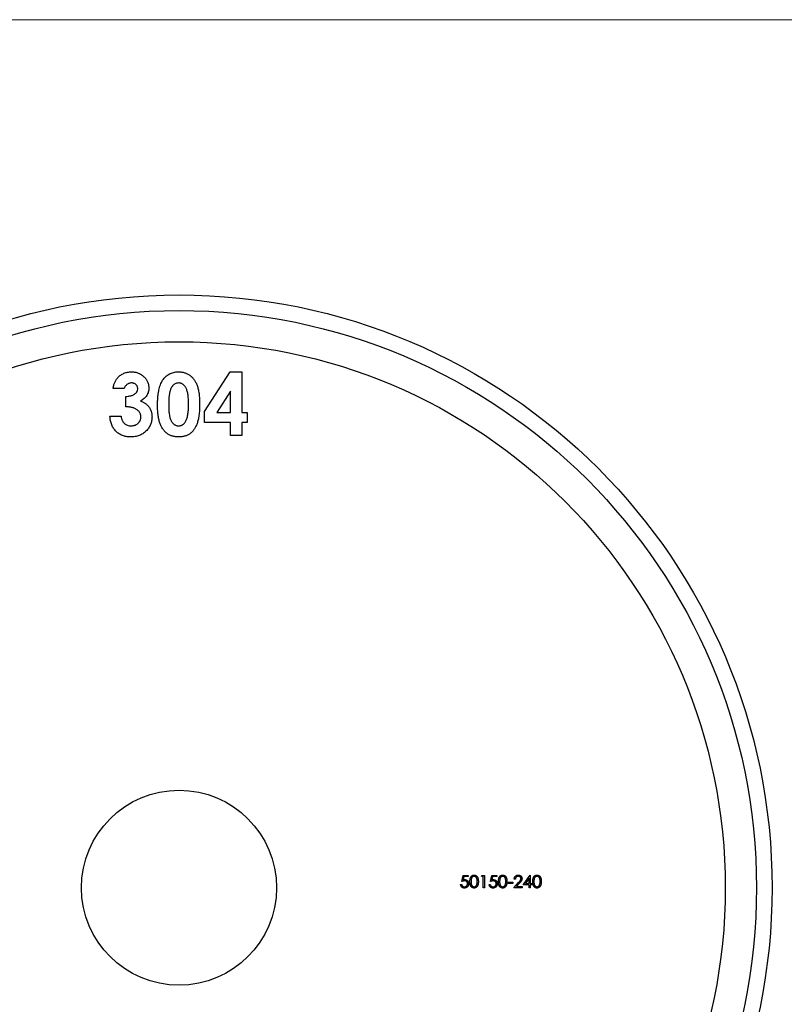
# Model space of a CAD drawing. Units: millimetres. Extents: x 6 to 365, y 6 to 256.
# Drawn here: x 153 to 202, y 193 to 256 of the extents above; entities that cross this region are included whole.
import ezdxf

# ---------------------------------------------------------------- set-up
doc = ezdxf.new("R2010")
doc.units = ezdxf.units.MM
doc.header["$LTSCALE"] = 1.25

msp = doc.modelspace()

# ---------------------------------------------------------------- linework, layer by layer
at = {"color": 7, "linetype": 'Continuous', "lineweight": 18}
msp.add_line((365, 256.25), (6.25, 256.25), dxfattribs=at)
at = {"color": 7, "linetype": 'Continuous', "lineweight": 25}
for p, q in [((165.056, 231.139), (166.705, 233.674)), ((166.705, 233.674), (167.447, 233.674)), ((167.447, 233.674), (167.447, 231.079)), ((159.917, 232.606), (159.204, 232.606)), ((166.735, 232.43), (165.856, 231.079)), ((166.735, 231.079), (166.735, 232.43)), ((160.019, 231.435), (160.019, 232.097)), ((165.056, 230.418), (165.056, 231.139)), ((165.856, 231.079), (166.735, 231.079)), ((167.447, 231.079), (167.803, 231.079)), ((167.803, 231.079), (167.803, 230.418)), ((159.001, 230.825), (159.713, 230.825)), ((166.735, 230.418), (165.056, 230.418)), ((166.735, 229.604), (166.735, 230.418)), ((167.447, 230.418), (167.447, 229.604)), ((167.803, 230.418), (167.447, 230.418)), ((167.447, 229.604), (166.735, 229.604)), ((181.549, 201.001), (181.631, 201.397)), ((181.631, 201.397), (181.956, 201.397)), ((181.956, 201.397), (181.956, 201.316)), ((182.801, 201.316), (182.847, 201.397)), ((182.847, 201.397), (182.994, 201.397)), ((182.994, 201.397), (182.994, 200.604)), ((183.381, 201.001), (183.462, 201.397)), ((183.462, 201.397), (183.788, 201.397)), ((183.788, 201.397), (183.788, 201.316)), ((185.487, 200.787), (185.921, 201.418)), ((185.921, 201.418), (185.935, 201.418)), ((185.935, 201.418), (185.935, 200.868)), ((181.468, 200.807), (181.539, 200.807)), ((181.686, 201.316), (181.644, 201.107)), ((181.956, 201.316), (181.686, 201.316)), ((182.923, 201.316), (182.801, 201.316)), ((182.923, 200.604), (182.923, 201.316)), ((183.3, 200.807), (183.371, 200.807)), ((183.518, 201.316), (183.475, 201.107)), ((183.788, 201.316), (183.518, 201.316)), ((184.511, 200.95), (184.816, 200.95)), ((184.511, 200.868), (184.511, 200.95)), ((184.816, 200.868), (184.511, 200.868)), ((184.816, 200.95), (184.816, 200.868)), ((184.877, 200.604), (185.185, 200.932)), ((184.979, 201.153), (184.907, 201.153)), ((185.245, 200.897), (185.047, 200.685)), ((185.864, 200.787), (185.487, 200.787)), ((185.864, 201.213), (185.627, 200.868)), ((185.627, 200.868), (185.864, 200.868)), ((185.864, 200.868), (185.864, 201.213)), ((185.864, 200.604), (185.864, 200.787)), ((185.935, 200.868), (186.027, 200.868)), ((185.935, 200.787), (185.935, 200.604)), ((186.027, 200.787), (185.935, 200.787)), ((186.027, 200.868), (186.027, 200.787)), ((182.994, 200.604), (182.923, 200.604)), ((185.416, 200.604), (184.877, 200.604)), ((185.047, 200.685), (185.416, 200.685)), ((185.416, 200.685), (185.416, 200.604)), ((185.935, 200.604), (185.864, 200.604))]:
    msp.add_line(p, q, dxfattribs=at)
for radius in [38, 37, 35, 6.25]:
    msp.add_circle((163.428, 200.604), radius, dxfattribs=at)
for points, knots in [([(159.509, 233.305), (159.538, 233.335), (159.596, 233.393), (159.693, 233.468), (159.794, 233.532), (159.902, 233.584), (160.015, 233.625), (160.134, 233.653), (160.258, 233.671), (160.343, 233.673), (160.386, 233.674)], [0, 0, 0, 0, 0.127407, 0.251106, 0.372908, 0.494496, 0.616171, 0.740563, 0.867605, 1, 1, 1, 1]), ([(160.386, 233.674), (160.424, 233.673), (160.5, 233.672), (160.611, 233.657), (160.717, 233.632), (160.819, 233.599), (160.915, 233.554), (161.008, 233.503), (161.095, 233.439), (161.176, 233.367), (161.251, 233.289), (161.315, 233.206), (161.371, 233.12), (161.416, 233.03), (161.451, 232.935), (161.476, 232.838), (161.492, 232.737), (161.493, 232.668), (161.494, 232.634)], [0, 0, 0, 0, 0.068214, 0.134095, 0.198286, 0.26116, 0.323635, 0.386367, 0.449642, 0.514245, 0.578413, 0.640375, 0.700615, 0.760104, 0.819299, 0.878466, 0.93836, 1, 1, 1, 1]), ([(162.38, 233.134), (162.411, 233.177), (162.471, 233.261), (162.576, 233.371), (162.689, 233.466), (162.813, 233.542), (162.944, 233.602), (163.085, 233.644), (163.235, 233.669), (163.338, 233.672), (163.39, 233.674)], [0, 0, 0, 0, 0.132314, 0.2587, 0.380912, 0.500535, 0.620923, 0.742376, 0.868281, 1, 1, 1, 1]), ([(163.39, 233.674), (163.425, 233.674), (163.492, 233.673), (163.592, 233.662), (163.689, 233.645), (163.781, 233.622), (163.87, 233.592), (163.956, 233.556), (164.037, 233.511), (164.115, 233.461), (164.19, 233.405), (164.26, 233.34), (164.325, 233.269), (164.386, 233.191), (164.442, 233.105), (164.495, 233.013), (164.542, 232.914), (164.586, 232.807), (164.626, 232.691), (164.659, 232.565), (164.687, 232.428), (164.711, 232.28), (164.729, 232.122), (164.741, 231.953), (164.749, 231.773), (164.75, 231.65), (164.751, 231.586)], [0, 0, 0, 0, 0.036635, 0.072034, 0.106626, 0.140306, 0.173619, 0.206426, 0.239067, 0.271883, 0.30484, 0.338529, 0.372616, 0.407548, 0.443719, 0.481312, 0.520113, 0.560913, 0.604025, 0.650075, 0.699572, 0.752363, 0.808789, 0.868954, 0.932675, 1, 1, 1, 1]), ([(159.204, 232.606), (159.209, 232.641), (159.219, 232.711), (159.243, 232.812), (159.271, 232.908), (159.306, 232.998), (159.348, 233.083), (159.395, 233.163), (159.448, 233.238), (159.489, 233.283), (159.509, 233.305)], [0, 0, 0, 0, 0.138934, 0.272371, 0.400702, 0.524915, 0.646775, 0.765706, 0.883115, 1, 1, 1, 1]), ([(160.381, 232.962), (160.355, 232.961), (160.304, 232.958), (160.229, 232.939), (160.158, 232.908), (160.092, 232.864), (160.032, 232.811), (159.983, 232.749), (159.943, 232.681), (159.925, 232.631), (159.917, 232.606)], [0, 0, 0, 0, 0.1235226, 0.2451066, 0.3672656, 0.4946905, 0.6223239, 0.7460028, 0.8722531, 1, 1, 1, 1]), ([(160.782, 232.588), (160.78, 232.614), (160.778, 232.664), (160.757, 232.737), (160.72, 232.801), (160.672, 232.857), (160.612, 232.904), (160.543, 232.939), (160.465, 232.959), (160.41, 232.961), (160.381, 232.962)], [0, 0, 0, 0, 0.126208, 0.246331, 0.363484, 0.484754, 0.608383, 0.731214, 0.860989, 1, 1, 1, 1]), ([(162.054, 231.549), (162.054, 231.637), (162.056, 231.807), (162.072, 232.052), (162.097, 232.279), (162.133, 232.487), (162.177, 232.677), (162.234, 232.847), (162.298, 233), (162.353, 233.091), (162.38, 233.134)], [0, 0, 0, 0, 0.161071, 0.310789, 0.449904, 0.578376, 0.696617, 0.805987, 0.906562, 1, 1, 1, 1]), ([(163.408, 232.962), (163.377, 232.96), (163.315, 232.957), (163.227, 232.933), (163.143, 232.895), (163.08, 232.849), (163.032, 232.805), (162.999, 232.766), (162.967, 232.722), (162.938, 232.671), (162.912, 232.615), (162.885, 232.554), (162.864, 232.487), (162.843, 232.415), (162.824, 232.335), (162.809, 232.247), (162.795, 232.151), (162.786, 232.046), (162.777, 231.932), (162.77, 231.809), (162.767, 231.678), (162.767, 231.588), (162.766, 231.541)], [0, 0, 0, 0, 0.053834, 0.105543, 0.158054, 0.211987, 0.240207, 0.269794, 0.301343, 0.334608, 0.370284, 0.408089, 0.448681, 0.492069, 0.538664, 0.590371, 0.646388, 0.707195, 0.772947, 0.843643, 0.919308, 1, 1, 1, 1]), ([(164.038, 231.586), (164.038, 231.649), (164.037, 231.769), (164.028, 231.942), (164.015, 232.1), (163.996, 232.243), (163.972, 232.37), (163.942, 232.483), (163.907, 232.581), (163.865, 232.664), (163.819, 232.734), (163.77, 232.794), (163.718, 232.846), (163.663, 232.889), (163.604, 232.922), (163.541, 232.945), (163.475, 232.959), (163.431, 232.961), (163.408, 232.962)], [0, 0, 0, 0, 0.112115, 0.215802, 0.310203, 0.395993, 0.47341, 0.542778, 0.604548, 0.659357, 0.708764, 0.755356, 0.798687, 0.840017, 0.880203, 0.919733, 0.959049, 1, 1, 1, 1]), ([(160.019, 232.097), (160.066, 232.101), (160.154, 232.108), (160.277, 232.126), (160.38, 232.15), (160.466, 232.178), (160.538, 232.214), (160.601, 232.255), (160.654, 232.301), (160.7, 232.353), (160.736, 232.409), (160.762, 232.467), (160.779, 232.527), (160.781, 232.568), (160.782, 232.588)], [0, 0, 0, 0, 0.141704, 0.2651, 0.370058, 0.458024, 0.535994, 0.609848, 0.680075, 0.748587, 0.81563, 0.878071, 0.939584, 1, 1, 1, 1]), ([(161.494, 232.634), (161.492, 232.59), (161.489, 232.506), (161.462, 232.382), (161.421, 232.263), (161.36, 232.151), (161.285, 232.047), (161.192, 231.954), (161.085, 231.87), (161.004, 231.825), (160.963, 231.802)], [0, 0, 0, 0, 0.124101, 0.244316, 0.364466, 0.485854, 0.608915, 0.734301, 0.863943, 1, 1, 1, 1]), ([(160.963, 231.802), (160.991, 231.793), (161.047, 231.774), (161.126, 231.738), (161.201, 231.699), (161.271, 231.654), (161.336, 231.603), (161.397, 231.548), (161.453, 231.488), (161.504, 231.423), (161.549, 231.354), (161.589, 231.283), (161.622, 231.207), (161.65, 231.129), (161.672, 231.048), (161.687, 230.963), (161.696, 230.876), (161.697, 230.817), (161.698, 230.787)], [0, 0, 0, 0, 0.066221, 0.130122, 0.192922, 0.254764, 0.315757, 0.376303, 0.436814, 0.498168, 0.559516, 0.620243, 0.68097, 0.742349, 0.804584, 0.868102, 0.933307, 1, 1, 1, 1]), ([(160.985, 230.794), (160.985, 230.816), (160.983, 230.859), (160.971, 230.922), (160.951, 230.983), (160.924, 231.041), (160.888, 231.097), (160.846, 231.15), (160.794, 231.199), (160.737, 231.248), (160.67, 231.29), (160.598, 231.329), (160.517, 231.36), (160.431, 231.387), (160.338, 231.407), (160.237, 231.422), (160.13, 231.433), (160.056, 231.435), (160.019, 231.435)], [0, 0, 0, 0, 0.0506134, 0.1007597, 0.1492748, 0.1988884, 0.2493065, 0.3023227, 0.3572206, 0.4154373, 0.4764429, 0.5398286, 0.6061838, 0.6759412, 0.7497824, 0.8282877, 0.9118449, 1, 1, 1, 1]), ([(163.411, 229.502), (163.375, 229.503), (163.306, 229.504), (163.204, 229.513), (163.106, 229.53), (163.013, 229.552), (162.924, 229.582), (162.838, 229.617), (162.758, 229.66), (162.682, 229.708), (162.61, 229.764), (162.542, 229.827), (162.478, 229.896), (162.418, 229.972), (162.362, 230.054), (162.31, 230.143), (162.263, 230.24), (162.219, 230.343), (162.18, 230.456), (162.145, 230.579), (162.117, 230.713), (162.094, 230.859), (162.076, 231.016), (162.063, 231.184), (162.055, 231.363), (162.054, 231.486), (162.054, 231.549)], [0, 0, 0, 0, 0.038217, 0.074867, 0.110158, 0.144454, 0.17808, 0.211171, 0.243687, 0.275872, 0.308376, 0.341263, 0.37515, 0.409655, 0.445157, 0.482073, 0.520576, 0.560554, 0.603108, 0.648689, 0.697948, 0.750768, 0.807309, 0.867656, 0.931861, 1, 1, 1, 1]), ([(162.766, 231.541), (162.767, 231.481), (162.768, 231.365), (162.776, 231.198), (162.79, 231.047), (162.808, 230.909), (162.834, 230.786), (162.863, 230.677), (162.9, 230.583), (162.942, 230.502), (162.988, 230.434), (163.038, 230.376), (163.091, 230.326), (163.148, 230.285), (163.208, 230.253), (163.272, 230.231), (163.339, 230.217), (163.385, 230.215), (163.408, 230.214)], [0, 0, 0, 0, 0.1107343, 0.2123412, 0.3055021, 0.3898348, 0.4666905, 0.5352619, 0.5967629, 0.6510657, 0.7010356, 0.7478603, 0.7918334, 0.834284, 0.8753339, 0.9160347, 0.9576523, 1, 1, 1, 1]), ([(164.751, 231.586), (164.75, 231.522), (164.749, 231.398), (164.741, 231.216), (164.728, 231.046), (164.71, 230.886), (164.686, 230.738), (164.658, 230.6), (164.624, 230.473), (164.584, 230.357), (164.54, 230.25), (164.492, 230.15), (164.441, 230.059), (164.387, 229.973), (164.327, 229.897), (164.266, 229.826), (164.199, 229.764), (164.13, 229.708), (164.056, 229.659), (163.978, 229.616), (163.895, 229.582), (163.807, 229.552), (163.714, 229.53), (163.618, 229.513), (163.516, 229.504), (163.446, 229.503), (163.411, 229.502)], [0, 0, 0, 0, 0.068491, 0.133077, 0.193829, 0.251083, 0.304401, 0.354408, 0.401295, 0.444701, 0.485692, 0.524676, 0.562307, 0.597947, 0.632474, 0.665752, 0.697985, 0.729586, 0.760825, 0.792355, 0.824313, 0.857156, 0.890927, 0.92596, 0.962061, 1, 1, 1, 1]), ([(163.843, 230.487), (163.859, 230.516), (163.892, 230.578), (163.931, 230.682), (163.964, 230.799), (163.992, 230.93), (164.012, 231.075), (164.028, 231.233), (164.036, 231.405), (164.037, 231.524), (164.038, 231.586)], [0, 0, 0, 0, 0.088871, 0.186355, 0.294078, 0.412237, 0.541778, 0.682703, 0.835096, 1, 1, 1, 1]), ([(160.321, 229.502), (160.275, 229.503), (160.184, 229.505), (160.051, 229.522), (159.925, 229.55), (159.805, 229.589), (159.692, 229.639), (159.585, 229.699), (159.485, 229.773), (159.392, 229.856), (159.308, 229.949), (159.233, 230.05), (159.168, 230.16), (159.114, 230.277), (159.07, 230.403), (159.036, 230.536), (159.012, 230.678), (159.005, 230.775), (159.001, 230.825)], [0, 0, 0, 0, 0.066659, 0.130343, 0.191936, 0.251996, 0.311122, 0.369755, 0.428602, 0.488436, 0.548524, 0.608661, 0.669236, 0.730881, 0.794196, 0.85983, 0.928533, 1, 1, 1, 1]), ([(159.713, 230.825), (159.718, 230.8), (159.727, 230.751), (159.744, 230.681), (159.766, 230.616), (159.792, 230.556), (159.82, 230.5), (159.854, 230.45), (159.891, 230.405), (159.944, 230.351), (160.021, 230.296), (160.124, 230.248), (160.239, 230.219), (160.319, 230.216), (160.36, 230.214)], [0, 0, 0, 0, 0.077346, 0.150652, 0.220677, 0.286575, 0.350188, 0.411379, 0.469946, 0.528234, 0.642194, 0.755364, 0.873556, 1, 1, 1, 1]), ([(161.698, 230.787), (161.696, 230.743), (161.694, 230.656), (161.676, 230.528), (161.645, 230.406), (161.603, 230.289), (161.547, 230.177), (161.481, 230.07), (161.401, 229.969), (161.311, 229.873), (161.211, 229.786), (161.103, 229.71), (160.989, 229.645), (160.869, 229.593), (160.741, 229.552), (160.607, 229.523), (160.467, 229.505), (160.371, 229.503), (160.321, 229.502)], [0, 0, 0, 0, 0.0628212, 0.1238705, 0.1835542, 0.2422663, 0.3012649, 0.3608467, 0.4219487, 0.4847892, 0.5480139, 0.6104129, 0.6725364, 0.7348288, 0.7979473, 0.8629735, 0.9300196, 1, 1, 1, 1]), ([(160.36, 230.214), (160.382, 230.215), (160.426, 230.215), (160.489, 230.224), (160.549, 230.237), (160.607, 230.255), (160.662, 230.278), (160.713, 230.308), (160.762, 230.343), (160.808, 230.381), (160.85, 230.424), (160.885, 230.47), (160.917, 230.518), (160.941, 230.569), (160.962, 230.622), (160.975, 230.677), (160.984, 230.735), (160.985, 230.774), (160.985, 230.794)], [0, 0, 0, 0, 0.069402, 0.135943, 0.20102, 0.264181, 0.325955, 0.388454, 0.450819, 0.514266, 0.577492, 0.638835, 0.698634, 0.758057, 0.817032, 0.876415, 0.937278, 1, 1, 1, 1]), ([(163.408, 230.214), (163.43, 230.215), (163.474, 230.216), (163.537, 230.229), (163.598, 230.251), (163.654, 230.282), (163.708, 230.32), (163.757, 230.368), (163.802, 230.424), (163.829, 230.465), (163.843, 230.487)], [0, 0, 0, 0, 0.124035, 0.242846, 0.360342, 0.479042, 0.599334, 0.725488, 0.858549, 1, 1, 1, 1]), ([(182.068, 201), (182.068, 201.013), (182.068, 201.038), (182.07, 201.074), (182.073, 201.107), (182.076, 201.139), (182.081, 201.168), (182.087, 201.195), (182.094, 201.22), (182.101, 201.243), (182.11, 201.264), (182.12, 201.284), (182.131, 201.302), (182.142, 201.319), (182.154, 201.334), (182.167, 201.349), (182.181, 201.362), (182.196, 201.374), (182.212, 201.384), (182.228, 201.393), (182.244, 201.401), (182.261, 201.407), (182.279, 201.412), (182.297, 201.415), (182.315, 201.417), (182.327, 201.418), (182.334, 201.418)], [0, 0, 0, 0, 0.068595, 0.133246, 0.194313, 0.251279, 0.304513, 0.354235, 0.400481, 0.443411, 0.484015, 0.523252, 0.561042, 0.5979, 0.633518, 0.668314, 0.702496, 0.736685, 0.770293, 0.803437, 0.835913, 0.86846, 0.900847, 0.933467, 0.966258, 1, 1, 1, 1]), ([(182.334, 201.418), (182.34, 201.418), (182.352, 201.417), (182.371, 201.415), (182.389, 201.412), (182.407, 201.407), (182.424, 201.401), (182.441, 201.393), (182.457, 201.384), (182.473, 201.373), (182.488, 201.362), (182.503, 201.348), (182.516, 201.334), (182.529, 201.318), (182.541, 201.3), (182.552, 201.281), (182.562, 201.261), (182.572, 201.239), (182.58, 201.216), (182.588, 201.191), (182.594, 201.164), (182.599, 201.135), (182.603, 201.104), (182.606, 201.071), (182.607, 201.036), (182.607, 201.012), (182.608, 201)], [0, 0, 0, 0, 0.033788, 0.067194, 0.099862, 0.132567, 0.165151, 0.197913, 0.231319, 0.265083, 0.299255, 0.334399, 0.369943, 0.406284, 0.444064, 0.482998, 0.523354, 0.565537, 0.609613, 0.656391, 0.705885, 0.758325, 0.813832, 0.872795, 0.934722, 1, 1, 1, 1]), ([(183.9, 201), (183.9, 201.013), (183.9, 201.038), (183.902, 201.074), (183.904, 201.107), (183.908, 201.139), (183.913, 201.168), (183.918, 201.195), (183.925, 201.22), (183.933, 201.243), (183.942, 201.264), (183.952, 201.284), (183.962, 201.302), (183.974, 201.319), (183.986, 201.334), (183.999, 201.349), (184.013, 201.362), (184.028, 201.374), (184.044, 201.384), (184.06, 201.393), (184.076, 201.401), (184.093, 201.407), (184.111, 201.412), (184.128, 201.415), (184.147, 201.417), (184.159, 201.418), (184.165, 201.418)], [0, 0, 0, 0, 0.068595, 0.133246, 0.194313, 0.251279, 0.304513, 0.354235, 0.400481, 0.443411, 0.484015, 0.523252, 0.561042, 0.5979, 0.633518, 0.668314, 0.702496, 0.736685, 0.770293, 0.803437, 0.835913, 0.86846, 0.900847, 0.933467, 0.966258, 1, 1, 1, 1]), ([(184.165, 201.418), (184.172, 201.418), (184.184, 201.417), (184.203, 201.415), (184.221, 201.412), (184.239, 201.407), (184.256, 201.401), (184.273, 201.393), (184.289, 201.384), (184.305, 201.373), (184.32, 201.362), (184.334, 201.348), (184.348, 201.334), (184.361, 201.318), (184.372, 201.3), (184.384, 201.281), (184.394, 201.261), (184.403, 201.239), (184.412, 201.216), (184.419, 201.191), (184.425, 201.164), (184.431, 201.135), (184.434, 201.104), (184.437, 201.071), (184.439, 201.036), (184.439, 201.012), (184.439, 201)], [0, 0, 0, 0, 0.033788, 0.067194, 0.099862, 0.132567, 0.165151, 0.197913, 0.231319, 0.265083, 0.299255, 0.334399, 0.369943, 0.406284, 0.444064, 0.482998, 0.523354, 0.565537, 0.609613, 0.656391, 0.705885, 0.758325, 0.813832, 0.872795, 0.934722, 1, 1, 1, 1]), ([(184.907, 201.153), (184.908, 201.163), (184.909, 201.181), (184.913, 201.208), (184.919, 201.234), (184.928, 201.259), (184.939, 201.282), (184.951, 201.304), (184.967, 201.325), (184.984, 201.344), (185.003, 201.361), (185.023, 201.376), (185.044, 201.389), (185.066, 201.4), (185.09, 201.408), (185.114, 201.414), (185.14, 201.417), (185.157, 201.418), (185.166, 201.418)], [0, 0, 0, 0, 0.068791, 0.135103, 0.198979, 0.261904, 0.323495, 0.385195, 0.446969, 0.509765, 0.572251, 0.633405, 0.693251, 0.752583, 0.812579, 0.873275, 0.93555, 1, 1, 1, 1]), ([(185.166, 201.418), (185.175, 201.418), (185.192, 201.417), (185.217, 201.414), (185.241, 201.408), (185.263, 201.401), (185.284, 201.391), (185.304, 201.378), (185.323, 201.364), (185.34, 201.348), (185.355, 201.33), (185.369, 201.311), (185.38, 201.292), (185.39, 201.271), (185.397, 201.25), (185.402, 201.228), (185.405, 201.205), (185.406, 201.19), (185.406, 201.182)], [0, 0, 0, 0, 0.069475, 0.136517, 0.200789, 0.26383, 0.325735, 0.387291, 0.449509, 0.512968, 0.576275, 0.63758, 0.697903, 0.757172, 0.816599, 0.876653, 0.93729, 1, 1, 1, 1]), ([(186.098, 201), (186.098, 201.013), (186.098, 201.038), (186.1, 201.074), (186.103, 201.107), (186.106, 201.139), (186.111, 201.168), (186.117, 201.195), (186.123, 201.22), (186.131, 201.243), (186.14, 201.264), (186.15, 201.284), (186.16, 201.302), (186.172, 201.319), (186.184, 201.334), (186.197, 201.349), (186.211, 201.362), (186.226, 201.374), (186.242, 201.384), (186.258, 201.393), (186.274, 201.401), (186.291, 201.407), (186.309, 201.412), (186.327, 201.415), (186.345, 201.417), (186.357, 201.418), (186.363, 201.418)], [0, 0, 0, 0, 0.068595, 0.133246, 0.194313, 0.251279, 0.304513, 0.354235, 0.400481, 0.443411, 0.484015, 0.523252, 0.561042, 0.5979, 0.633518, 0.668314, 0.702496, 0.736685, 0.770293, 0.803437, 0.835913, 0.86846, 0.900847, 0.933467, 0.966258, 1, 1, 1, 1]), ([(186.363, 201.418), (186.37, 201.418), (186.382, 201.417), (186.401, 201.415), (186.419, 201.412), (186.437, 201.407), (186.454, 201.401), (186.471, 201.393), (186.487, 201.384), (186.503, 201.373), (186.518, 201.362), (186.532, 201.348), (186.546, 201.334), (186.559, 201.318), (186.571, 201.3), (186.582, 201.281), (186.592, 201.261), (186.602, 201.239), (186.61, 201.216), (186.617, 201.191), (186.624, 201.164), (186.629, 201.135), (186.633, 201.104), (186.635, 201.071), (186.637, 201.036), (186.637, 201.012), (186.637, 201)], [0, 0, 0, 0, 0.033788, 0.067194, 0.099862, 0.132567, 0.165151, 0.197913, 0.231319, 0.265083, 0.299255, 0.334399, 0.369943, 0.406284, 0.444064, 0.482998, 0.523354, 0.565537, 0.609613, 0.656391, 0.705885, 0.758325, 0.813832, 0.872795, 0.934722, 1, 1, 1, 1]), ([(181.71, 200.583), (181.702, 200.584), (181.687, 200.584), (181.664, 200.587), (181.642, 200.592), (181.621, 200.599), (181.601, 200.607), (181.582, 200.618), (181.564, 200.631), (181.547, 200.645), (181.531, 200.662), (181.517, 200.679), (181.505, 200.698), (181.494, 200.717), (181.485, 200.738), (181.477, 200.76), (181.472, 200.783), (181.469, 200.799), (181.468, 200.807)], [0, 0, 0, 0, 0.065421, 0.128708, 0.190236, 0.250724, 0.310637, 0.370766, 0.431615, 0.493523, 0.555883, 0.617342, 0.678668, 0.740711, 0.802985, 0.866803, 0.932347, 1, 1, 1, 1]), ([(181.539, 200.807), (181.541, 200.8), (181.544, 200.785), (181.552, 200.765), (181.561, 200.746), (181.571, 200.73), (181.584, 200.716), (181.599, 200.703), (181.615, 200.692), (181.633, 200.683), (181.653, 200.674), (181.673, 200.669), (181.693, 200.665), (181.707, 200.665), (181.714, 200.665)], [0, 0, 0, 0, 0.094687, 0.181994, 0.264377, 0.34218, 0.418618, 0.496509, 0.577369, 0.661511, 0.746733, 0.831258, 0.915206, 1, 1, 1, 1]), ([(181.724, 201.041), (181.718, 201.041), (181.705, 201.041), (181.686, 201.039), (181.665, 201.036), (181.644, 201.031), (181.622, 201.025), (181.598, 201.018), (181.574, 201.01), (181.558, 201.004), (181.549, 201.001)], [0, 0, 0, 0, 0.102203, 0.211023, 0.3251, 0.446502, 0.573788, 0.708901, 0.850358, 1, 1, 1, 1]), ([(181.644, 201.107), (181.652, 201.11), (181.668, 201.114), (181.692, 201.119), (181.715, 201.122), (181.73, 201.122), (181.737, 201.123)], [0, 0, 0, 0, 0.275068, 0.532901, 0.773973, 1, 1, 1, 1]), ([(181.987, 200.863), (181.987, 200.857), (181.986, 200.844), (181.985, 200.825), (181.982, 200.806), (181.978, 200.788), (181.973, 200.77), (181.967, 200.752), (181.959, 200.735), (181.951, 200.719), (181.941, 200.703), (181.931, 200.688), (181.92, 200.674), (181.908, 200.661), (181.896, 200.649), (181.882, 200.638), (181.868, 200.627), (181.853, 200.618), (181.837, 200.61), (181.821, 200.603), (181.804, 200.597), (181.786, 200.592), (181.768, 200.588), (181.749, 200.585), (181.73, 200.584), (181.717, 200.583), (181.71, 200.583)], [0, 0, 0, 0, 0.044014, 0.087434, 0.130118, 0.172554, 0.214555, 0.256298, 0.298438, 0.340849, 0.382715, 0.423924, 0.464246, 0.504074, 0.543862, 0.583567, 0.623094, 0.663229, 0.703551, 0.743938, 0.784541, 0.82575, 0.867757, 0.910745, 0.954914, 1, 1, 1, 1]), ([(181.714, 200.665), (181.721, 200.665), (181.734, 200.665), (181.754, 200.668), (181.773, 200.672), (181.791, 200.679), (181.809, 200.687), (181.825, 200.697), (181.841, 200.709), (181.856, 200.722), (181.87, 200.737), (181.882, 200.753), (181.893, 200.769), (181.901, 200.787), (181.908, 200.805), (181.912, 200.825), (181.915, 200.845), (181.915, 200.859), (181.916, 200.866)], [0, 0, 0, 0, 0.064207, 0.126425, 0.18768, 0.248216, 0.308305, 0.369661, 0.431699, 0.495947, 0.559758, 0.622295, 0.683911, 0.745092, 0.80674, 0.869087, 0.93329, 1, 1, 1, 1]), ([(181.916, 200.866), (181.915, 200.872), (181.915, 200.885), (181.913, 200.903), (181.909, 200.92), (181.903, 200.937), (181.895, 200.952), (181.887, 200.967), (181.876, 200.98), (181.864, 200.993), (181.85, 201.004), (181.835, 201.014), (181.819, 201.022), (181.802, 201.03), (181.784, 201.035), (181.765, 201.039), (181.745, 201.041), (181.731, 201.041), (181.724, 201.041)], [0, 0, 0, 0, 0.065351, 0.127916, 0.18836, 0.247216, 0.30563, 0.36377, 0.422661, 0.482687, 0.5433, 0.604118, 0.664965, 0.727413, 0.791468, 0.858055, 0.927037, 1, 1, 1, 1]), ([(181.737, 201.123), (181.746, 201.122), (181.763, 201.122), (181.789, 201.118), (181.813, 201.113), (181.836, 201.105), (181.858, 201.095), (181.879, 201.082), (181.898, 201.067), (181.917, 201.05), (181.933, 201.031), (181.947, 201.011), (181.96, 200.99), (181.97, 200.967), (181.977, 200.943), (181.983, 200.917), (181.986, 200.891), (181.987, 200.872), (181.987, 200.863)], [0, 0, 0, 0, 0.065808, 0.129394, 0.190894, 0.251281, 0.310815, 0.370371, 0.430768, 0.492881, 0.555104, 0.616067, 0.677256, 0.73826, 0.800762, 0.864778, 0.931045, 1, 1, 1, 1]), ([(182.334, 200.583), (182.327, 200.583), (182.315, 200.584), (182.297, 200.586), (182.279, 200.589), (182.262, 200.594), (182.245, 200.6), (182.228, 200.608), (182.212, 200.617), (182.197, 200.627), (182.182, 200.639), (182.168, 200.651), (182.155, 200.666), (182.143, 200.682), (182.131, 200.699), (182.121, 200.717), (182.111, 200.737), (182.102, 200.758), (182.094, 200.781), (182.087, 200.806), (182.081, 200.833), (182.077, 200.862), (182.073, 200.894), (182.07, 200.927), (182.068, 200.963), (182.068, 200.988), (182.068, 201)], [0, 0, 0, 0, 0.033787, 0.066622, 0.099285, 0.131361, 0.163585, 0.196104, 0.228902, 0.262158, 0.295991, 0.330218, 0.36506, 0.400951, 0.43762, 0.475708, 0.515381, 0.556414, 0.599765, 0.646424, 0.696431, 0.749782, 0.806573, 0.867436, 0.931887, 1, 1, 1, 1]), ([(182.336, 201.336), (182.327, 201.336), (182.31, 201.335), (182.284, 201.328), (182.259, 201.317), (182.239, 201.305), (182.224, 201.293), (182.213, 201.283), (182.203, 201.271), (182.194, 201.259), (182.185, 201.246), (182.177, 201.231), (182.17, 201.216), (182.164, 201.2), (182.158, 201.181), (182.153, 201.162), (182.149, 201.14), (182.145, 201.116), (182.143, 201.09), (182.141, 201.062), (182.14, 201.032), (182.139, 201.011), (182.139, 201.001)], [0, 0, 0, 0, 0.060387, 0.120883, 0.182755, 0.247811, 0.281299, 0.315088, 0.349702, 0.384857, 0.420966, 0.458511, 0.497175, 0.537602, 0.580503, 0.627468, 0.678388, 0.733983, 0.793747, 0.857714, 0.926698, 1, 1, 1, 1]), ([(182.139, 201.001), (182.139, 200.99), (182.14, 200.969), (182.141, 200.939), (182.143, 200.912), (182.145, 200.886), (182.149, 200.862), (182.153, 200.84), (182.158, 200.82), (182.163, 200.802), (182.17, 200.785), (182.177, 200.77), (182.185, 200.756), (182.194, 200.742), (182.203, 200.73), (182.213, 200.719), (182.224, 200.709), (182.239, 200.697), (182.259, 200.684), (182.284, 200.673), (182.31, 200.666), (182.327, 200.665), (182.336, 200.665)], [0, 0, 0, 0, 0.072951, 0.141584, 0.205926, 0.265301, 0.320597, 0.371817, 0.41879, 0.461699, 0.502134, 0.540804, 0.578181, 0.614297, 0.649678, 0.684299, 0.718359, 0.752081, 0.817652, 0.879722, 0.939966, 1, 1, 1, 1]), ([(182.608, 201), (182.607, 200.988), (182.607, 200.964), (182.606, 200.93), (182.603, 200.897), (182.599, 200.866), (182.594, 200.838), (182.588, 200.811), (182.581, 200.786), (182.572, 200.762), (182.563, 200.741), (182.553, 200.721), (182.542, 200.702), (182.53, 200.684), (182.517, 200.668), (182.503, 200.654), (182.489, 200.64), (182.473, 200.628), (182.457, 200.618), (182.441, 200.608), (182.424, 200.601), (182.407, 200.594), (182.389, 200.589), (182.371, 200.586), (182.352, 200.584), (182.34, 200.583), (182.334, 200.583)], [0, 0, 0, 0, 0.065063, 0.126773, 0.185516, 0.240765, 0.29298, 0.34225, 0.388919, 0.432776, 0.474628, 0.514775, 0.553606, 0.591426, 0.628028, 0.663804, 0.698984, 0.733591, 0.767628, 0.801208, 0.834264, 0.866981, 0.89972, 0.932702, 0.966176, 1, 1, 1, 1]), ([(182.536, 201.001), (182.536, 201.01), (182.536, 201.029), (182.535, 201.056), (182.533, 201.082), (182.53, 201.107), (182.526, 201.13), (182.522, 201.152), (182.516, 201.173), (182.51, 201.192), (182.503, 201.21), (182.495, 201.227), (182.487, 201.243), (182.478, 201.257), (182.469, 201.27), (182.458, 201.282), (182.447, 201.293), (182.432, 201.305), (182.412, 201.317), (182.388, 201.328), (182.362, 201.335), (182.345, 201.336), (182.336, 201.336)], [0, 0, 0, 0, 0.065681, 0.128486, 0.188175, 0.245106, 0.299448, 0.350823, 0.399942, 0.446672, 0.491255, 0.533376, 0.573853, 0.612526, 0.649597, 0.685532, 0.720106, 0.753838, 0.818925, 0.880493, 0.940311, 1, 1, 1, 1]), ([(182.336, 200.665), (182.345, 200.665), (182.362, 200.666), (182.388, 200.673), (182.413, 200.683), (182.432, 200.696), (182.447, 200.708), (182.458, 200.718), (182.468, 200.729), (182.477, 200.741), (182.485, 200.755), (182.493, 200.769), (182.5, 200.785), (182.504, 200.795), (182.506, 200.801)], [0, 0, 0, 0, 0.112813, 0.225394, 0.339595, 0.459675, 0.521735, 0.583926, 0.648174, 0.713881, 0.781004, 0.851451, 0.924051, 1, 1, 1, 1]), ([(182.506, 200.801), (182.509, 200.808), (182.514, 200.822), (182.52, 200.845), (182.525, 200.868), (182.529, 200.893), (182.532, 200.918), (182.535, 200.945), (182.536, 200.972), (182.536, 200.991), (182.536, 201.001)], [0, 0, 0, 0, 0.110588, 0.224542, 0.342503, 0.464324, 0.590756, 0.722227, 0.858843, 1, 1, 1, 1]), ([(183.542, 200.583), (183.534, 200.584), (183.518, 200.584), (183.495, 200.587), (183.474, 200.592), (183.453, 200.599), (183.433, 200.607), (183.414, 200.618), (183.395, 200.631), (183.378, 200.645), (183.363, 200.662), (183.349, 200.679), (183.336, 200.698), (183.325, 200.717), (183.316, 200.738), (183.309, 200.76), (183.303, 200.783), (183.301, 200.799), (183.3, 200.807)], [0, 0, 0, 0, 0.065421, 0.128708, 0.190236, 0.250724, 0.310637, 0.370766, 0.431615, 0.493523, 0.555883, 0.617342, 0.678668, 0.740711, 0.802985, 0.866803, 0.932347, 1, 1, 1, 1]), ([(183.371, 200.807), (183.373, 200.8), (183.376, 200.785), (183.383, 200.765), (183.392, 200.746), (183.403, 200.73), (183.416, 200.716), (183.431, 200.703), (183.447, 200.692), (183.465, 200.683), (183.484, 200.674), (183.505, 200.669), (183.525, 200.665), (183.539, 200.665), (183.546, 200.665)], [0, 0, 0, 0, 0.094687, 0.181994, 0.264377, 0.34218, 0.418618, 0.496509, 0.577369, 0.661511, 0.746733, 0.831258, 0.915206, 1, 1, 1, 1]), ([(183.556, 201.041), (183.55, 201.041), (183.537, 201.041), (183.518, 201.039), (183.497, 201.036), (183.476, 201.031), (183.453, 201.025), (183.43, 201.018), (183.406, 201.01), (183.389, 201.004), (183.381, 201.001)], [0, 0, 0, 0, 0.102203, 0.211023, 0.3251, 0.446502, 0.573788, 0.708901, 0.850358, 1, 1, 1, 1]), ([(183.475, 201.107), (183.484, 201.11), (183.5, 201.114), (183.524, 201.119), (183.547, 201.122), (183.562, 201.122), (183.569, 201.123)], [0, 0, 0, 0, 0.275068, 0.532901, 0.773973, 1, 1, 1, 1]), ([(183.819, 200.863), (183.818, 200.857), (183.818, 200.844), (183.817, 200.825), (183.814, 200.806), (183.81, 200.788), (183.805, 200.77), (183.798, 200.752), (183.791, 200.735), (183.783, 200.719), (183.773, 200.703), (183.763, 200.688), (183.752, 200.674), (183.74, 200.661), (183.727, 200.649), (183.714, 200.638), (183.7, 200.627), (183.684, 200.618), (183.669, 200.61), (183.652, 200.603), (183.635, 200.597), (183.618, 200.592), (183.6, 200.588), (183.581, 200.585), (183.561, 200.584), (183.548, 200.583), (183.542, 200.583)], [0, 0, 0, 0, 0.044014, 0.087434, 0.130118, 0.172554, 0.214555, 0.256298, 0.298438, 0.340849, 0.382715, 0.423924, 0.464246, 0.504074, 0.543862, 0.583567, 0.623094, 0.663229, 0.703551, 0.743938, 0.784541, 0.82575, 0.867757, 0.910745, 0.954914, 1, 1, 1, 1]), ([(183.546, 200.665), (183.553, 200.665), (183.566, 200.665), (183.586, 200.668), (183.605, 200.672), (183.623, 200.679), (183.64, 200.687), (183.657, 200.697), (183.673, 200.709), (183.688, 200.722), (183.702, 200.737), (183.714, 200.753), (183.724, 200.769), (183.733, 200.787), (183.739, 200.805), (183.744, 200.825), (183.747, 200.845), (183.747, 200.859), (183.747, 200.866)], [0, 0, 0, 0, 0.064207, 0.126425, 0.18768, 0.248216, 0.308305, 0.369661, 0.431699, 0.495947, 0.559758, 0.622295, 0.683911, 0.745092, 0.80674, 0.869087, 0.93329, 1, 1, 1, 1]), ([(183.747, 200.866), (183.747, 200.872), (183.747, 200.885), (183.744, 200.903), (183.74, 200.92), (183.735, 200.937), (183.727, 200.952), (183.718, 200.967), (183.708, 200.98), (183.695, 200.993), (183.682, 201.004), (183.667, 201.014), (183.651, 201.022), (183.634, 201.03), (183.616, 201.035), (183.597, 201.039), (183.577, 201.041), (183.563, 201.041), (183.556, 201.041)], [0, 0, 0, 0, 0.065351, 0.127916, 0.18836, 0.247216, 0.30563, 0.36377, 0.422661, 0.482687, 0.5433, 0.604118, 0.664965, 0.727413, 0.791468, 0.858055, 0.927037, 1, 1, 1, 1]), ([(183.569, 201.123), (183.578, 201.122), (183.595, 201.122), (183.621, 201.118), (183.645, 201.113), (183.668, 201.105), (183.69, 201.095), (183.711, 201.082), (183.73, 201.067), (183.748, 201.05), (183.765, 201.031), (183.779, 201.011), (183.791, 200.99), (183.801, 200.967), (183.809, 200.943), (183.814, 200.917), (183.818, 200.891), (183.818, 200.872), (183.819, 200.863)], [0, 0, 0, 0, 0.065808, 0.129394, 0.190894, 0.251281, 0.310815, 0.370371, 0.430768, 0.492881, 0.555104, 0.616067, 0.677256, 0.73826, 0.800762, 0.864778, 0.931045, 1, 1, 1, 1]), ([(184.165, 200.583), (184.159, 200.583), (184.147, 200.584), (184.128, 200.586), (184.111, 200.589), (184.093, 200.594), (184.076, 200.6), (184.06, 200.608), (184.044, 200.617), (184.029, 200.627), (184.014, 200.639), (184, 200.651), (183.987, 200.666), (183.975, 200.682), (183.963, 200.699), (183.952, 200.717), (183.943, 200.737), (183.934, 200.758), (183.926, 200.781), (183.919, 200.806), (183.913, 200.833), (183.908, 200.862), (183.904, 200.894), (183.902, 200.927), (183.9, 200.963), (183.9, 200.988), (183.9, 201)], [0, 0, 0, 0, 0.033787, 0.066622, 0.099285, 0.131361, 0.163585, 0.196104, 0.228902, 0.262158, 0.295991, 0.330218, 0.36506, 0.400951, 0.43762, 0.475708, 0.515381, 0.556414, 0.599765, 0.646424, 0.696431, 0.749782, 0.806573, 0.867436, 0.931887, 1, 1, 1, 1]), ([(184.168, 201.336), (184.159, 201.336), (184.141, 201.335), (184.115, 201.328), (184.091, 201.317), (184.071, 201.305), (184.056, 201.293), (184.045, 201.283), (184.035, 201.271), (184.026, 201.259), (184.017, 201.246), (184.009, 201.231), (184.002, 201.216), (183.995, 201.2), (183.99, 201.181), (183.985, 201.162), (183.98, 201.14), (183.977, 201.116), (183.974, 201.09), (183.973, 201.062), (183.971, 201.032), (183.971, 201.011), (183.971, 201.001)], [0, 0, 0, 0, 0.060387, 0.120883, 0.182755, 0.247811, 0.281299, 0.315088, 0.349702, 0.384857, 0.420966, 0.458511, 0.497175, 0.537602, 0.580503, 0.627468, 0.678388, 0.733983, 0.793747, 0.857714, 0.926698, 1, 1, 1, 1]), ([(183.971, 201.001), (183.971, 200.99), (183.971, 200.969), (183.973, 200.939), (183.974, 200.912), (183.977, 200.886), (183.98, 200.862), (183.985, 200.84), (183.989, 200.82), (183.995, 200.802), (184.002, 200.785), (184.009, 200.77), (184.017, 200.756), (184.025, 200.742), (184.035, 200.73), (184.045, 200.719), (184.056, 200.709), (184.071, 200.697), (184.091, 200.684), (184.116, 200.673), (184.141, 200.666), (184.159, 200.665), (184.168, 200.665)], [0, 0, 0, 0, 0.072951, 0.141584, 0.205926, 0.265301, 0.320597, 0.371817, 0.41879, 0.461699, 0.502134, 0.540804, 0.578181, 0.614297, 0.649678, 0.684299, 0.718359, 0.752081, 0.817652, 0.879722, 0.939966, 1, 1, 1, 1]), ([(184.439, 201), (184.439, 200.988), (184.439, 200.964), (184.437, 200.93), (184.434, 200.897), (184.431, 200.866), (184.426, 200.838), (184.419, 200.811), (184.412, 200.786), (184.404, 200.762), (184.394, 200.741), (184.384, 200.721), (184.373, 200.702), (184.361, 200.684), (184.349, 200.668), (184.335, 200.654), (184.32, 200.64), (184.305, 200.628), (184.289, 200.618), (184.273, 200.608), (184.256, 200.601), (184.239, 200.594), (184.221, 200.589), (184.203, 200.586), (184.184, 200.584), (184.172, 200.583), (184.165, 200.583)], [0, 0, 0, 0, 0.065063, 0.126773, 0.185516, 0.240765, 0.29298, 0.34225, 0.388919, 0.432776, 0.474628, 0.514775, 0.553606, 0.591426, 0.628028, 0.663804, 0.698984, 0.733591, 0.767628, 0.801208, 0.834264, 0.866981, 0.89972, 0.932702, 0.966176, 1, 1, 1, 1]), ([(184.368, 201.001), (184.368, 201.01), (184.368, 201.029), (184.367, 201.056), (184.364, 201.082), (184.362, 201.107), (184.358, 201.13), (184.353, 201.152), (184.348, 201.173), (184.342, 201.192), (184.335, 201.21), (184.327, 201.227), (184.319, 201.243), (184.31, 201.257), (184.3, 201.27), (184.29, 201.282), (184.279, 201.293), (184.264, 201.305), (184.244, 201.317), (184.219, 201.328), (184.194, 201.335), (184.176, 201.336), (184.168, 201.336)], [0, 0, 0, 0, 0.065681, 0.128486, 0.188175, 0.245106, 0.299448, 0.350823, 0.399942, 0.446672, 0.491255, 0.533376, 0.573853, 0.612526, 0.649597, 0.685532, 0.720106, 0.753838, 0.818925, 0.880493, 0.940311, 1, 1, 1, 1]), ([(184.168, 200.665), (184.176, 200.665), (184.194, 200.666), (184.22, 200.673), (184.245, 200.683), (184.264, 200.696), (184.279, 200.708), (184.29, 200.718), (184.299, 200.729), (184.309, 200.741), (184.317, 200.755), (184.325, 200.769), (184.332, 200.785), (184.336, 200.795), (184.338, 200.801)], [0, 0, 0, 0, 0.112813, 0.225394, 0.339595, 0.459675, 0.521735, 0.583926, 0.648174, 0.713881, 0.781004, 0.851451, 0.924051, 1, 1, 1, 1]), ([(184.338, 200.801), (184.34, 200.808), (184.345, 200.822), (184.352, 200.845), (184.356, 200.868), (184.361, 200.893), (184.364, 200.918), (184.366, 200.945), (184.368, 200.972), (184.368, 200.991), (184.368, 201.001)], [0, 0, 0, 0, 0.110588, 0.224542, 0.342503, 0.464324, 0.590756, 0.722227, 0.858843, 1, 1, 1, 1]), ([(185.163, 201.336), (185.156, 201.336), (185.144, 201.336), (185.126, 201.334), (185.109, 201.33), (185.093, 201.325), (185.077, 201.318), (185.063, 201.31), (185.049, 201.3), (185.036, 201.288), (185.024, 201.276), (185.013, 201.262), (185.004, 201.247), (184.996, 201.23), (184.99, 201.213), (184.985, 201.194), (184.981, 201.174), (184.979, 201.16), (184.979, 201.153)], [0, 0, 0, 0, 0.0644387, 0.1265469, 0.1868872, 0.2458775, 0.3040409, 0.3621912, 0.4209759, 0.4806603, 0.5406003, 0.6006891, 0.6619358, 0.7244425, 0.7890384, 0.8563138, 0.926352, 1, 1, 1, 1]), ([(185.335, 201.175), (185.335, 201.181), (185.334, 201.192), (185.332, 201.207), (185.328, 201.222), (185.323, 201.237), (185.315, 201.251), (185.307, 201.264), (185.297, 201.277), (185.285, 201.289), (185.272, 201.3), (185.259, 201.31), (185.244, 201.318), (185.229, 201.325), (185.214, 201.33), (185.197, 201.334), (185.18, 201.336), (185.169, 201.336), (185.163, 201.336)], [0, 0, 0, 0, 0.061965, 0.122122, 0.180988, 0.239933, 0.299906, 0.359989, 0.421776, 0.486576, 0.551535, 0.615018, 0.677259, 0.73973, 0.80305, 0.866495, 0.931973, 1, 1, 1, 1]), ([(185.185, 200.932), (185.192, 200.94), (185.207, 200.955), (185.227, 200.977), (185.245, 200.997), (185.262, 201.016), (185.276, 201.033), (185.288, 201.049), (185.298, 201.063), (185.309, 201.08), (185.319, 201.1), (185.328, 201.124), (185.334, 201.15), (185.334, 201.167), (185.335, 201.175)], [0, 0, 0, 0, 0.110803, 0.212829, 0.306101, 0.390647, 0.466924, 0.534481, 0.593587, 0.644557, 0.7362, 0.825024, 0.911986, 1, 1, 1, 1]), ([(185.406, 201.182), (185.406, 201.171), (185.405, 201.149), (185.398, 201.117), (185.388, 201.085), (185.376, 201.06), (185.364, 201.04), (185.352, 201.023), (185.339, 201.006), (185.324, 200.986), (185.307, 200.966), (185.289, 200.944), (185.268, 200.921), (185.253, 200.905), (185.245, 200.897)], [0, 0, 0, 0, 0.0987022, 0.1956723, 0.2924224, 0.3913425, 0.4444624, 0.5042288, 0.5703523, 0.6425458, 0.7222875, 0.8079211, 0.9004695, 1, 1, 1, 1]), ([(186.363, 200.583), (186.357, 200.583), (186.345, 200.584), (186.327, 200.586), (186.309, 200.589), (186.291, 200.594), (186.275, 200.6), (186.258, 200.608), (186.242, 200.617), (186.227, 200.627), (186.212, 200.639), (186.198, 200.651), (186.185, 200.666), (186.173, 200.682), (186.161, 200.699), (186.15, 200.717), (186.141, 200.737), (186.132, 200.758), (186.124, 200.781), (186.117, 200.806), (186.111, 200.833), (186.106, 200.862), (186.102, 200.894), (186.1, 200.927), (186.098, 200.963), (186.098, 200.988), (186.098, 201)], [0, 0, 0, 0, 0.033787, 0.066622, 0.099285, 0.131361, 0.163585, 0.196104, 0.228902, 0.262158, 0.295991, 0.330218, 0.36506, 0.400951, 0.43762, 0.475708, 0.515381, 0.556414, 0.599765, 0.646424, 0.696431, 0.749782, 0.806573, 0.867436, 0.931887, 1, 1, 1, 1]), ([(186.366, 201.336), (186.357, 201.336), (186.339, 201.335), (186.313, 201.328), (186.289, 201.317), (186.269, 201.305), (186.254, 201.293), (186.243, 201.283), (186.233, 201.271), (186.224, 201.259), (186.215, 201.246), (186.207, 201.231), (186.2, 201.216), (186.193, 201.2), (186.188, 201.181), (186.183, 201.162), (186.178, 201.14), (186.175, 201.116), (186.173, 201.09), (186.171, 201.062), (186.169, 201.032), (186.169, 201.011), (186.169, 201.001)], [0, 0, 0, 0, 0.060387, 0.120883, 0.182755, 0.247811, 0.281299, 0.315088, 0.349702, 0.384857, 0.420966, 0.458511, 0.497175, 0.537602, 0.580503, 0.627468, 0.678388, 0.733983, 0.793747, 0.857714, 0.926698, 1, 1, 1, 1]), ([(186.169, 201.001), (186.169, 200.99), (186.169, 200.969), (186.171, 200.939), (186.173, 200.912), (186.175, 200.886), (186.179, 200.862), (186.183, 200.84), (186.187, 200.82), (186.193, 200.802), (186.2, 200.785), (186.207, 200.77), (186.215, 200.756), (186.223, 200.742), (186.233, 200.73), (186.243, 200.719), (186.254, 200.709), (186.269, 200.697), (186.289, 200.684), (186.314, 200.673), (186.34, 200.666), (186.357, 200.665), (186.366, 200.665)], [0, 0, 0, 0, 0.072951, 0.141584, 0.205926, 0.265301, 0.320597, 0.371817, 0.41879, 0.461699, 0.502134, 0.540804, 0.578181, 0.614297, 0.649678, 0.684299, 0.718359, 0.752081, 0.817652, 0.879722, 0.939966, 1, 1, 1, 1]), ([(186.637, 201), (186.637, 200.988), (186.637, 200.964), (186.635, 200.93), (186.632, 200.897), (186.629, 200.866), (186.624, 200.838), (186.617, 200.811), (186.611, 200.786), (186.602, 200.762), (186.593, 200.741), (186.582, 200.721), (186.571, 200.702), (186.559, 200.684), (186.547, 200.668), (186.533, 200.654), (186.519, 200.64), (186.503, 200.628), (186.487, 200.618), (186.471, 200.608), (186.454, 200.601), (186.437, 200.594), (186.419, 200.589), (186.401, 200.586), (186.382, 200.584), (186.37, 200.583), (186.363, 200.583)], [0, 0, 0, 0, 0.065063, 0.126773, 0.185516, 0.240765, 0.29298, 0.34225, 0.388919, 0.432776, 0.474628, 0.514775, 0.553606, 0.591426, 0.628028, 0.663804, 0.698984, 0.733591, 0.767628, 0.801208, 0.834264, 0.866981, 0.89972, 0.932702, 0.966176, 1, 1, 1, 1]), ([(186.566, 201.001), (186.566, 201.01), (186.566, 201.029), (186.565, 201.056), (186.562, 201.082), (186.56, 201.107), (186.556, 201.13), (186.552, 201.152), (186.546, 201.173), (186.54, 201.192), (186.533, 201.21), (186.525, 201.227), (186.517, 201.243), (186.508, 201.257), (186.498, 201.27), (186.488, 201.282), (186.477, 201.293), (186.462, 201.305), (186.442, 201.317), (186.418, 201.328), (186.392, 201.335), (186.374, 201.336), (186.366, 201.336)], [0, 0, 0, 0, 0.065681, 0.128486, 0.188175, 0.245106, 0.299448, 0.350823, 0.399942, 0.446672, 0.491255, 0.533376, 0.573853, 0.612526, 0.649597, 0.685532, 0.720106, 0.753838, 0.818925, 0.880493, 0.940311, 1, 1, 1, 1]), ([(186.366, 200.665), (186.375, 200.665), (186.392, 200.666), (186.418, 200.673), (186.443, 200.683), (186.462, 200.696), (186.477, 200.708), (186.488, 200.718), (186.497, 200.729), (186.507, 200.741), (186.515, 200.755), (186.523, 200.769), (186.53, 200.785), (186.534, 200.795), (186.536, 200.801)], [0, 0, 0, 0, 0.112813, 0.225394, 0.339595, 0.459675, 0.521735, 0.583926, 0.648174, 0.713881, 0.781004, 0.851451, 0.924051, 1, 1, 1, 1]), ([(186.536, 200.801), (186.538, 200.808), (186.543, 200.822), (186.55, 200.845), (186.555, 200.868), (186.559, 200.893), (186.562, 200.918), (186.564, 200.945), (186.566, 200.972), (186.566, 200.991), (186.566, 201.001)], [0, 0, 0, 0, 0.110588, 0.224542, 0.342503, 0.464324, 0.590756, 0.722227, 0.858843, 1, 1, 1, 1])]:
    msp.add_open_spline(points, degree=3, knots=knots, dxfattribs=at)

doc.saveas('drawing.dxf')
